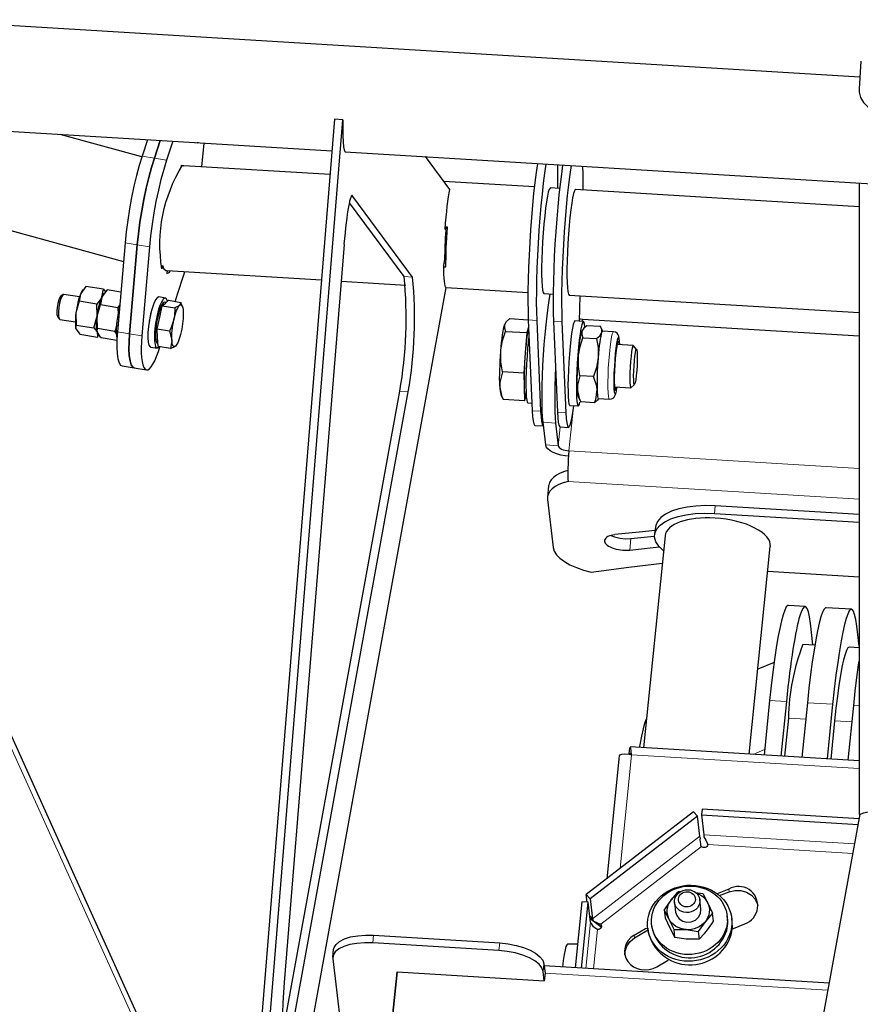
# Model space of a CAD drawing. Units: millimetres. Extents: x 730.4 to 744.6, y 673.9 to 682.6.
# Drawn here: x 743.7 to 744.1, y 676.4 to 676.9 of the extents above; entities that cross this region are included whole.
import ezdxf

# ---------------------------------------------------------------- set-up
doc = ezdxf.new("R2010")
doc.units = ezdxf.units.MM
doc.layers.add('PDF _Геометрия', color=7, linetype='Continuous')

msp = doc.modelspace()

# ---------------------------------------------------------------- linework, layer by layer
at = {"layer": 'PDF _Геометрия', "lineweight": 25}
for points in [[(744.06637, 676.85843), (743.62662, 676.88511)], [(744.06683, 676.86574), (744.06604, 676.8529), (744.06608, 676.8514), (744.06676, 676.84896), (744.06815, 676.84661), (744.07025, 676.84444), (744.07294, 676.84251), (744.07619, 676.84089), (744.07554, 676.84229), (744.07526, 676.84372), (744.07543, 676.8449), (744.07594, 676.84581), (744.07712, 676.84664), (744.07947, 676.84713), (744.08401, 676.84706), (744.08811, 676.84679)], [(743.82577, 676.83856), (743.82186, 676.83879), (743.77716, 676.28771), (743.78108, 676.28747), (743.82577, 676.83856), (743.82572, 676.83464), (743.82575, 676.83117), (743.82587, 676.82825), (743.82607, 676.826), (743.82633, 676.82447), (743.82666, 676.82374), (743.8268, 676.82367), (744.07215, 676.80878)], [(743.62364, 676.83599), (743.82066, 676.82403)], [(743.73219, 676.82125), (743.69419, 676.83171)], [(743.73484, 676.82924), (743.73232, 676.82165), (743.73095, 676.81726), (743.72965, 676.81254), (743.72844, 676.80756), (743.72734, 676.80238), (743.72637, 676.79708), (743.72554, 676.79174), (743.72486, 676.78643), (743.72433, 676.78124), (743.72073, 676.73988), (743.7205, 676.73611), (743.72045, 676.73267), (743.72062, 676.72968), (743.72098, 676.72724), (743.72154, 676.72543), (743.72225, 676.72431), (743.72295, 676.72393), (743.72864, 676.723), (743.73432, 676.72208)], [(743.74659, 676.82853), (743.74369, 676.81979), (743.74232, 676.8154), (743.74102, 676.81069), (743.73982, 676.80571), (743.73872, 676.80053), (743.73775, 676.79524), (743.73691, 676.78989), (743.73622, 676.78458), (743.73569, 676.77939), (743.73211, 676.73803)], [(743.75734, 676.82788), (743.75818, 676.82774)], [(743.75857, 676.82781), (743.75795, 676.82782), (743.75793, 676.82785)], [(743.76014, 676.81664), (743.76109, 676.82765)], [(743.78861, 676.29271), (743.87377, 676.76044), (743.87354, 676.76069), (743.87334, 676.76128), (743.87316, 676.76217), (743.87301, 676.76338), (743.8729, 676.76486), (743.8728, 676.76663), (743.87276, 676.76864), (743.87275, 676.77086), (743.87326, 676.77369), (743.87326, 676.77518), (743.87329, 676.77675), (743.87333, 676.77838), (743.87339, 676.78007), (743.87345, 676.78179), (743.87355, 676.78354), (743.87365, 676.78532), (743.87376, 676.78707), (743.87337, 676.7876), (743.87358, 676.7904), (743.87382, 676.79314), (743.87407, 676.79576), (743.87434, 676.79824), (743.87462, 676.80054), (743.87491, 676.80264), (743.8752, 676.8045), (743.87551, 676.8061), (743.86412, 676.8214)], [(743.81977, 676.81301), (743.75161, 676.81715)], [(743.9163, 676.81824), (743.9163, 676.81817), (743.91569, 676.81396), (743.91511, 676.80926), (743.91454, 676.80418), (743.91401, 676.79876), (743.91354, 676.7931), (743.91309, 676.78728), (743.91273, 676.78139), (743.91241, 676.77551), (743.91218, 676.76974), (743.912, 676.76417), (743.9119, 676.75886), (743.91187, 676.7539), (743.91193, 676.74939), (743.91205, 676.74536), (743.91389, 676.70311), (743.91405, 676.70047), (743.91427, 676.69843), (743.91457, 676.69704), (743.91491, 676.69633), (743.91509, 676.69625), (743.91901, 676.69601)], [(743.92022, 676.81799), (743.92022, 676.81793), (743.91961, 676.81372), (743.91901, 676.80903), (743.91845, 676.80394), (743.91793, 676.79853), (743.91744, 676.79286), (743.91701, 676.78704), (743.91664, 676.78115), (743.91633, 676.77528), (743.91608, 676.7695), (743.91591, 676.76393), (743.91582, 676.75863), (743.91579, 676.75367), (743.91584, 676.74914), (743.91597, 676.74513), (743.9178, 676.70288), (743.91797, 676.70022), (743.91819, 676.69819), (743.91848, 676.69681), (743.91883, 676.6961), (743.91911, 676.69603)], [(743.92805, 676.81751), (743.92804, 676.81746), (743.92744, 676.81324), (743.92684, 676.80856), (743.92629, 676.80346), (743.92576, 676.79804), (743.92527, 676.79239), (743.92484, 676.78657), (743.92447, 676.78068), (743.92416, 676.77481), (743.92391, 676.76903), (743.92375, 676.76344), (743.92365, 676.75814), (743.92362, 676.75319), (743.92368, 676.74867), (743.9238, 676.74464), (743.92564, 676.7024), (743.92579, 676.69975), (743.92602, 676.69771), (743.92632, 676.69632), (743.92666, 676.69563), (743.92684, 676.69553), (743.93076, 676.69529)], [(743.92586, 676.80658), (743.92587, 676.80903), (743.92584, 676.81372), (743.92576, 676.81765)], [(743.93197, 676.81728), (743.93195, 676.81722), (743.93136, 676.813), (743.93076, 676.80832), (743.9302, 676.80322), (743.92968, 676.79781), (743.92919, 676.79215), (743.92876, 676.78633), (743.92839, 676.78044), (743.92808, 676.77457), (743.92783, 676.76879), (743.92766, 676.76321), (743.92757, 676.7579), (743.92754, 676.75296), (743.92759, 676.74843), (743.92772, 676.7444), (743.92955, 676.70217), (743.9297, 676.69951), (743.92994, 676.69747), (743.93023, 676.69608), (743.93058, 676.69539), (743.93097, 676.69539), (743.9314, 676.69608), (743.93186, 676.69746), (743.93233, 676.6995), (743.93282, 676.70214), (743.93329, 676.70532), (743.93332, 676.7055)], [(743.93759, 676.80586), (743.93762, 676.80832), (743.93759, 676.81301), (743.9375, 676.81694)], [(743.91487, 676.80725), (743.87275, 676.80981)], [(743.92662, 676.80653), (743.92232, 676.80679), (743.92218, 676.80675), (743.92179, 676.80614), (743.92137, 676.80485), (743.92094, 676.8029), (743.92051, 676.80036), (743.92008, 676.79731), (743.91968, 676.79381), (743.9193, 676.78999), (743.91897, 676.78593), (743.9187, 676.78178), (743.91848, 676.77764), (743.91834, 676.77363), (743.91826, 676.76986), (743.91826, 676.76644), (743.91834, 676.7635), (743.91848, 676.76108), (743.9187, 676.75928), (743.91897, 676.75813), (743.9193, 676.75768), (743.91934, 676.75767), (743.92364, 676.7574)], [(744.06602, 676.79807), (743.93407, 676.80608), (743.93393, 676.80603), (743.93354, 676.80543), (743.93312, 676.80414), (743.93268, 676.80219), (743.93225, 676.79965), (743.93182, 676.7966), (743.93141, 676.7931), (743.93105, 676.78928), (743.93072, 676.78522), (743.93044, 676.78107), (743.93023, 676.77692), (743.93008, 676.7729), (743.93001, 676.76914), (743.93001, 676.76574), (743.93008, 676.76278), (743.93023, 676.76038), (743.93044, 676.75857), (743.93072, 676.75742), (743.93105, 676.75696), (743.93108, 676.75696), (744.06602, 676.74876)], [(744.06602, 676.80915), (744.06602, 676.51547)], [(744.06605, 676.51547), (744.06608, 676.51518), (744.06677, 676.51538), (744.06818, 676.51589), (744.07025, 676.51643), (744.07316, 676.5169), (744.07568, 676.51717), (744.0787, 676.51733), (744.08451, 676.51736), (744.09097, 676.51699), (744.0967, 676.51633), (744.10009, 676.51581), (744.10323, 676.51522), (744.1068, 676.51439), (744.10979, 676.51354), (744.11215, 676.51278), (744.11391, 676.51226), (744.11464, 676.51238), (744.11498, 676.51293), (744.11518, 676.51389), (744.11523, 676.51542), (744.11523, 676.80617)], [(743.61751, 676.80178), (743.72358, 676.77257)], [(743.87275, 676.77007), (743.87372, 676.77001), (743.87372, 676.77203), (743.87375, 676.77418), (743.8738, 676.77643), (743.87389, 676.77878), (743.87398, 676.78118), (743.87411, 676.78363), (743.87426, 676.78607), (743.87443, 676.78851), (743.87344, 676.78857)], [(743.87341, 676.78815), (743.8744, 676.7881)], [(743.74104, 676.77076), (743.74172, 676.77072), (743.74241, 676.76918), (743.74329, 676.76842), (743.74366, 676.76833)], [(743.74376, 676.76832), (743.81579, 676.76396)], [(743.74395, 676.76831), (743.74376, 676.76693), (743.7448, 676.76746), (743.74554, 676.76822)], [(743.87293, 676.77188), (743.87372, 676.77182)], [(743.74761, 676.75399), (743.75112, 676.76454), (743.75216, 676.76782)], [(743.71425, 676.75964), (743.70608, 676.76096), (743.70369, 676.75767), (743.70336, 676.75683), (743.70301, 676.75586), (743.70269, 676.75481), (743.70239, 676.75367), (743.70211, 676.75246), (743.70186, 676.75121), (743.70165, 676.74994), (743.70147, 676.74868), (743.70133, 676.74743), (743.70125, 676.74622), (743.70119, 676.74508), (743.70119, 676.74403), (743.70123, 676.74308), (743.70133, 676.74225), (743.70145, 676.74154), (743.70164, 676.74099), (743.70147, 676.74156), (743.70162, 676.74297)], [(743.70479, 676.75947), (743.70447, 676.75904), (743.7044, 676.75894), (743.70405, 676.75838), (743.70369, 676.75767), (743.70359, 676.75743), (743.703, 676.7541), (743.70147, 676.74868), (743.70143, 676.74828), (743.70162, 676.74297), (743.70979, 676.74165), (743.71126, 676.74668), (743.71132, 676.74707), (743.71116, 676.75276), (743.703, 676.7541)], [(743.70979, 676.74165), (743.71118, 676.73997), (743.71148, 676.73938), (743.7113, 676.73993), (743.71118, 676.74064), (743.71109, 676.74147), (743.71104, 676.74243), (743.71104, 676.74349), (743.71109, 676.74463), (743.71119, 676.74582), (743.71132, 676.74707), (743.7115, 676.74833), (743.7117, 676.74961), (743.71195, 676.75086), (743.71223, 676.75206), (743.71254, 676.75321), (743.71286, 676.75426), (743.7132, 676.75522), (743.71355, 676.75607), (743.71425, 676.75964), (743.71526, 676.75842)], [(743.72234, 676.75832), (743.71594, 676.75936), (743.71355, 676.75607), (743.71344, 676.75582), (743.71286, 676.7525)], [(743.82489, 676.7634), (743.85505, 676.76157)], [(743.87377, 676.76043), (743.91189, 676.75813)], [(743.6955, 676.75717), (743.69433, 676.75628), (743.69395, 676.75581), (743.69345, 676.75464), (743.693, 676.753), (743.69268, 676.75115), (743.69251, 676.74938), (743.69257, 676.74794), (743.6928, 676.74707), (743.69283, 676.74703), (743.69365, 676.74581)], [(743.70308, 676.75608), (743.69582, 676.75726), (743.69544, 676.75713), (743.6949, 676.75633), (743.69434, 676.75494), (743.69386, 676.75314), (743.6935, 676.75113), (743.6933, 676.74915), (743.69329, 676.74746), (743.69347, 676.74624), (743.69382, 676.74565), (743.69391, 676.74561), (743.70119, 676.74443)], [(743.71464, 676.75788), (743.71432, 676.75744), (743.71425, 676.75735), (743.7139, 676.75678), (743.71355, 676.75607), (743.71344, 676.75582), (743.71116, 676.75276)], [(743.71432, 676.75744), (743.71425, 676.75735), (743.7139, 676.75678), (743.71355, 676.75607), (743.7132, 676.75522), (743.71286, 676.75426), (743.71254, 676.75321), (743.71223, 676.75206), (743.71195, 676.75086), (743.7117, 676.74961), (743.7115, 676.74833), (743.71132, 676.74707), (743.71286, 676.7525), (743.72101, 676.75117), (743.72111, 676.74778)], [(743.74308, 676.75556), (743.74005, 676.75606), (743.73998, 676.75606), (743.73927, 676.75572), (743.7385, 676.75468), (743.73769, 676.753), (743.73691, 676.75076), (743.73622, 676.74814), (743.73565, 676.74526), (743.73522, 676.74235), (743.735, 676.73956), (743.73495, 676.73707), (743.73512, 676.73504), (743.73547, 676.7336), (743.736, 676.73283), (743.73625, 676.73274), (743.73929, 676.73224)], [(743.74165, 676.75194), (743.74309, 676.75321), (743.74454, 676.75449), (743.75032, 676.75354), (743.74972, 676.75214), (743.74962, 676.75204), (743.74744, 676.751)], [(743.93076, 676.68192), (743.9292, 676.6821), (743.92719, 676.68249), (743.9253, 676.68303), (743.92362, 676.68369), (743.92223, 676.68449), (743.92115, 676.68535), (743.92044, 676.68625), (743.92014, 676.68718), (743.91891, 676.69772), (743.9187, 676.70014), (743.91855, 676.70314), (743.91848, 676.70664), (743.91847, 676.71058), (743.91854, 676.7149), (743.91868, 676.71947), (743.91889, 676.72424), (743.91916, 676.72908), (743.9195, 676.7339), (743.91987, 676.73861), (743.9203, 676.74311), (743.92076, 676.74732), (743.92125, 676.75113), (743.92175, 676.75447), (743.92226, 676.75728), (743.9223, 676.75749)], [(743.93587, 676.74478), (743.93623, 676.75664)], [(743.72055, 676.73729), (743.72054, 676.73742), (743.72037, 676.73944), (743.7204, 676.74193), (743.72064, 676.74472), (743.72105, 676.74764), (743.72164, 676.75051), (743.72168, 676.75071)], [(743.7218, 676.75224), (743.72101, 676.75117)], [(743.74343, 676.7535), (743.74276, 676.75361), (743.74226, 676.75346), (743.74157, 676.75263), (743.74083, 676.75115), (743.74014, 676.74914), (743.73951, 676.74674), (743.73901, 676.74413), (743.73866, 676.74149), (743.73851, 676.73904), (743.73857, 676.73694), (743.7388, 676.73538), (743.73922, 676.73443), (743.73959, 676.73418), (743.73966, 676.73418)], [(743.73925, 676.74121), (743.74045, 676.74658), (743.74165, 676.75194), (743.74744, 676.751), (743.74732, 676.74676), (743.74708, 676.7455), (743.74558, 676.74133), (743.74504, 676.74026)], [(743.75068, 676.75222), (743.75032, 676.75354)], [(743.75107, 676.75146), (743.7508, 676.75226)], [(743.72048, 676.74293), (743.71964, 676.74004), (743.71148, 676.74138), (743.71127, 676.74668), (743.71132, 676.74707), (743.71119, 676.74582), (743.71109, 676.74463), (743.71104, 676.74349), (743.71104, 676.74243), (743.71109, 676.74147), (743.71118, 676.74064), (743.7113, 676.73993), (743.71148, 676.73938), (743.71261, 676.73771), (743.71318, 676.73711), (743.7205, 676.73592)], [(743.73636, 676.74874), (743.73625, 676.74831), (743.73579, 676.74626), (743.73557, 676.74479)], [(743.90098, 676.7431), (743.90107, 676.74331), (743.90195, 676.74467), (743.90344, 676.74597), (743.91205, 676.74546)], [(744.06602, 676.73776), (743.93722, 676.74558), (743.93629, 676.74568), (743.93591, 676.74574)], [(743.70164, 676.74099), (743.70275, 676.73931), (743.70333, 676.73871), (743.71148, 676.73739), (743.71164, 676.73786), (743.71148, 676.73938), (743.71132, 676.73994), (743.71148, 676.74138)], [(743.9099, 676.72058), (743.91012, 676.71413), (743.91034, 676.70767), (743.90047, 676.70826), (743.89994, 676.70951), (743.89876, 676.71482), (743.89873, 676.71638), (743.89872, 676.71814), (743.89875, 676.72004), (743.8988, 676.72207), (743.89889, 676.72419), (743.89898, 676.72636), (743.89912, 676.72854), (743.89927, 676.73071), (743.89945, 676.73281), (743.89965, 676.73482), (743.89986, 676.73669), (743.90008, 676.7384), (743.9003, 676.73993), (743.90054, 676.74122), (743.90076, 676.74229), (743.90098, 676.7431), (743.9009, 676.74157), (743.90151, 676.74004)], [(743.9122, 676.74193), (743.91212, 676.74161), (743.91189, 676.74054), (743.91166, 676.73924), (743.91144, 676.73771), (743.91122, 676.736), (743.91101, 676.73413), (743.91082, 676.73211), (743.91064, 676.73001), (743.91048, 676.72786), (743.91034, 676.72567), (743.91023, 676.7235), (743.91015, 676.72138), (743.91009, 676.71935), (743.91008, 676.71744), (743.91008, 676.71569), (743.91012, 676.71413), (743.91018, 676.71276), (743.91027, 676.71165), (743.9104, 676.71078), (743.91054, 676.71019), (743.9107, 676.70988), (743.91082, 676.70982), (743.91111, 676.70981)], [(743.91219, 676.74197), (743.91137, 676.73944)], [(743.93768, 676.74467), (743.93376, 676.7449), (743.93372, 676.7449), (743.93337, 676.74444), (743.933, 676.74329), (743.93261, 676.7415), (743.93222, 676.73911), (743.93184, 676.73622), (743.93148, 676.73293), (743.93118, 676.72938), (743.93091, 676.72567), (743.93072, 676.72194), (743.93058, 676.71833), (743.93052, 676.71497), (743.93054, 676.712), (743.93062, 676.70949), (743.93077, 676.70756), (743.931, 676.70626), (743.93127, 676.70565), (743.93139, 676.70561), (743.9353, 676.70538)], [(743.93834, 676.74213), (743.93818, 676.74346), (743.93793, 676.74442), (743.93764, 676.74467), (743.93729, 676.74421), (743.93691, 676.74306), (743.93652, 676.74126), (743.93614, 676.73888), (743.93576, 676.73599), (743.9354, 676.73269), (743.93509, 676.72914), (743.93483, 676.72543), (743.93464, 676.72169), (743.9345, 676.7181), (743.93444, 676.71474), (743.93445, 676.71176), (743.93454, 676.70925), (743.93469, 676.70732), (743.93491, 676.70603), (743.93519, 676.70542), (743.93552, 676.70551), (743.93589, 676.70633), (743.93608, 676.70704)], [(743.94387, 676.73671), (743.94533, 676.73801), (743.94618, 676.73942), (743.94623, 676.73963), (743.94625, 676.74094), (743.94569, 676.74229), (743.93929, 676.74268), (743.93789, 676.74146), (743.93705, 676.74018), (743.93698, 676.73999)], [(743.94675, 676.74018), (743.94587, 676.74194)], [(743.71148, 676.73739), (743.71218, 676.73835)], [(743.72041, 676.73911), (743.71964, 676.74004)], [(743.91236, 676.73824), (743.91208, 676.73581), (743.91175, 676.73238), (743.91147, 676.72872), (743.91123, 676.72499), (743.91107, 676.72131), (743.91097, 676.71781), (743.91094, 676.71463), (743.911, 676.71186), (743.91111, 676.70964), (743.9113, 676.70801), (743.91155, 676.70706), (743.9118, 676.70681), (743.91373, 676.70668)], [(743.9429, 676.70681), (743.9365, 676.70719), (743.93584, 676.70876), (743.93489, 676.71336), (743.93486, 676.71483), (743.93484, 676.71649), (743.93487, 676.71828), (743.93491, 676.72018), (743.935, 676.72218), (743.93509, 676.72422), (743.93522, 676.72628), (743.93537, 676.72832), (743.93554, 676.73029), (743.93572, 676.73218), (743.93591, 676.73394), (743.93612, 676.73556), (743.93634, 676.73699), (743.93655, 676.73822), (743.93677, 676.73922), (743.93698, 676.73999), (743.9369, 676.73853), (743.93747, 676.7371)], [(743.95169, 676.73988), (743.94665, 676.74018), (743.94657, 676.74017), (743.94639, 676.73993), (743.94618, 676.73942), (743.94597, 676.73867), (743.94576, 676.73767), (743.94554, 676.73643), (743.94533, 676.735), (743.94512, 676.73339), (743.94493, 676.73163), (743.94475, 676.72974), (743.94458, 676.72775), (743.94443, 676.72572), (743.9443, 676.72367), (743.94419, 676.72163), (743.94412, 676.71963), (743.94407, 676.71772), (743.94405, 676.71592), (743.94405, 676.71428), (743.94409, 676.71279), (743.94415, 676.71153), (743.94423, 676.71047), (743.94434, 676.70965), (743.94448, 676.7091), (743.94464, 676.70879), (743.94473, 676.70875), (743.94977, 676.70844)], [(743.95461, 676.73404), (743.95457, 676.73504), (743.9544, 676.73669), (743.95418, 676.73778), (743.95387, 676.73847), (743.95337, 676.73913), (743.95258, 676.73965), (743.95169, 676.73986)], [(743.95375, 676.73681), (743.9535, 676.736), (743.95318, 676.73442), (743.95287, 676.73226), (743.95257, 676.72967), (743.95232, 676.72676), (743.95211, 676.72372), (743.95195, 676.72068), (743.95189, 676.71783), (743.95187, 676.71531), (743.95194, 676.71325), (743.95209, 676.71178), (743.95214, 676.7115)], [(743.74037, 676.7329), (743.73969, 676.73231), (743.73902, 676.73235), (743.73851, 676.73311)], [(743.73982, 676.73061), (743.74058, 676.73288)], [(743.74551, 676.73207), (743.74779, 676.73319)], [(743.95436, 676.73381), (743.95432, 676.73419), (743.95415, 676.73521), (743.95393, 676.73551), (743.95365, 676.7351), (743.95336, 676.73399), (743.95305, 676.73224), (743.95277, 676.72999), (743.95251, 676.72735), (743.95229, 676.7245), (743.95214, 676.72163), (743.95205, 676.7189), (743.95205, 676.7165), (743.95212, 676.71457), (743.95226, 676.71322), (743.95245, 676.71256), (743.9527, 676.71263), (743.953, 676.71339), (743.95316, 676.71415)], [(743.96091, 676.7334), (743.95333, 676.73386)], [(743.9625, 676.73164), (743.96098, 676.73336), (743.96095, 676.73339), (743.96072, 676.73317), (743.96044, 676.73222), (743.96016, 676.73064), (743.95989, 676.72854), (743.95965, 676.72607), (743.95947, 676.72342), (743.95934, 676.72076), (743.95929, 676.71833), (743.95932, 676.71629), (743.95941, 676.71478), (743.95958, 676.71393), (743.9598, 676.71378), (743.96151, 676.71531)], [(743.92473, 676.72318), (743.92455, 676.71913), (743.92441, 676.71454), (743.92434, 676.71024), (743.92434, 676.70629), (743.92443, 676.70278), (743.92457, 676.69978), (743.92479, 676.69736), (743.92601, 676.68682), (743.92615, 676.6864), (743.92647, 676.686), (743.92694, 676.68561), (743.92757, 676.68526), (743.92832, 676.68496), (743.92916, 676.68472), (743.93007, 676.68456), (743.931, 676.68446), (743.93082, 676.6825), (743.93066, 676.68043), (743.93054, 676.67835), (743.93045, 676.67632), (743.93043, 676.67442), (743.93043, 676.67274), (743.93047, 676.67132), (743.93055, 676.67022), (743.92832, 676.66953), (743.92632, 676.66871), (743.92462, 676.66778), (743.92322, 676.66672), (743.92214, 676.6656), (743.9214, 676.66439), (743.92102, 676.66311), (743.921, 676.66181), (743.92359, 676.63949), (743.92408, 676.63778), (743.92515, 676.63608), (743.92675, 676.63443), (743.92887, 676.63285), (743.93145, 676.63139), (743.93444, 676.63008), (743.93776, 676.62896), (743.94134, 676.62803), (743.95893, 676.63035), (743.97445, 676.63211)], [(743.90002, 676.72118), (743.89879, 676.71624), (743.89876, 676.71482), (743.89883, 676.71346), (743.89893, 676.71233), (743.89904, 676.71147), (743.89919, 676.71088), (743.89926, 676.71071), (743.90027, 676.70864)], [(743.93608, 676.71936), (743.93494, 676.715), (743.93489, 676.71336), (743.93494, 676.71208), (743.93504, 676.71103), (743.93515, 676.71021), (743.93529, 676.70965), (743.93534, 676.70949), (743.9363, 676.70754)], [(743.94476, 676.70875), (743.9443, 676.70804), (743.9429, 676.70681), (743.94344, 676.70831), (743.94409, 676.71279), (743.94391, 676.71446), (743.94248, 676.71897)], [(743.95214, 676.71421), (743.95972, 676.71375)], [(743.95305, 676.71222), (743.95315, 676.71272), (743.9534, 676.71414)], [(743.90032, 676.70865), (743.90047, 676.70826)], [(743.91034, 676.70767), (743.91104, 676.70981)], [(743.94973, 676.70846), (743.94977, 676.70844), (743.95083, 676.7086), (743.95155, 676.70899), (743.95204, 676.70947), (743.95237, 676.70997), (743.95266, 676.71061), (743.95297, 676.71169), (743.95298, 676.71179)], [(743.93634, 676.70756), (743.9365, 676.70719)], [(743.77923, 676.31326), (743.70216, 676.48371), (743.62173, 676.66157), (743.61966, 676.66567), (743.61734, 676.66907), (743.61464, 676.67165), (743.61144, 676.67321)], [(743.93044, 676.67535), (743.92886, 676.67483), (743.92686, 676.67401), (743.92515, 676.67307), (743.92376, 676.67203), (743.92268, 676.67089), (743.92194, 676.66968), (743.92157, 676.66842), (743.92152, 676.66815), (743.921, 676.66285)], [(744.06602, 676.65474), (743.99911, 676.65881), (743.99452, 676.65892), (743.99011, 676.65872), (743.98594, 676.65821), (743.98214, 676.65739), (743.97877, 676.65629), (743.97597, 676.65494), (743.97376, 676.65336), (743.9722, 676.65161), (743.97136, 676.64971), (743.97122, 676.64893), (743.97086, 676.64539)], [(743.97505, 676.6379), (743.97476, 676.63814), (743.97277, 676.64011), (743.97147, 676.64215), (743.97087, 676.64418), (743.971, 676.64617), (743.97184, 676.64807), (743.9734, 676.64983), (743.97561, 676.6514), (743.97841, 676.65276), (743.98177, 676.65386), (743.98558, 676.65468), (743.98975, 676.65519), (743.99416, 676.65539), (743.99875, 676.65526), (744.06602, 676.65118)], [(743.95051, 676.64506), (743.95226, 676.64433), (743.9547, 676.64374), (743.9573, 676.64347), (743.95982, 676.64356), (743.97069, 676.64474), (743.97084, 676.64475)], [(743.97107, 676.64736), (743.96361, 676.64663), (743.9524, 676.64542)], [(743.97576, 676.64489), (743.96572, 676.54622)], [(743.95929, 676.63825), (743.97015, 676.63943), (743.97311, 676.63974)], [(744.01489, 676.54324), (744.02472, 676.6399)], [(744.06602, 676.62563), (744.02352, 676.62821)], [(744.04098, 676.61203), (744.03316, 676.6125), (744.03286, 676.61244), (744.03216, 676.61176), (744.03143, 676.61033), (744.03066, 676.60817), (744.02987, 676.60529), (744.02908, 676.60172), (744.02826, 676.5975), (744.02745, 676.59267), (744.02666, 676.58726), (744.02589, 676.58136), (744.02512, 676.57499), (744.0244, 676.56822), (744.02182, 676.54282)], [(744.06251, 676.61072), (744.05076, 676.61143), (744.05047, 676.61138), (744.04976, 676.61069), (744.04902, 676.60926), (744.04826, 676.6071), (744.04748, 676.60422), (744.04668, 676.60065), (744.04587, 676.59643), (744.04507, 676.5916), (744.04427, 676.58619), (744.04348, 676.58029), (744.04273, 676.57392), (744.04201, 676.56715), (744.03943, 676.54175)], [(744.04458, 676.59406), (744.04341, 676.60414)], [(744.06602, 676.59353), (744.06494, 676.60283)], [(744.06602, 676.59276), (744.06144, 676.59304), (744.06143, 676.59304), (744.06082, 676.59268), (744.06018, 676.59156), (744.0595, 676.58968), (744.0588, 676.58708), (744.05809, 676.58379), (744.05737, 676.57986), (744.05666, 676.57532), (744.05597, 676.57025), (744.05529, 676.56468), (744.05465, 676.55872), (744.05284, 676.54093)], [(744.02648, 676.58597), (744.0189, 676.58278)], [(744.06095, 676.54044), (744.06354, 676.56585), (744.06426, 676.57261), (744.06502, 676.57899), (744.0658, 676.58489), (744.06602, 676.58646)], [(744.03222, 676.56775), (744.02964, 676.54235)], [(744.05375, 676.56644), (744.05116, 676.54104)], [(743.9639, 676.54633), (743.96414, 676.54764), (743.96489, 676.55163), (743.96562, 676.55497), (743.96636, 676.55765), (743.96707, 676.55964), (743.96709, 676.55971)], [(743.95447, 676.5425), (743.95464, 676.54289), (743.95555, 676.54325), (743.95705, 676.54339), (743.95897, 676.54322), (743.96016, 676.54299), (743.95995, 676.54475), (743.95976, 676.54599), (743.95954, 676.54657), (743.95948, 676.54653)], [(743.95929, 676.54642), (743.95912, 676.546), (743.95886, 676.54335), (743.959, 676.5435), (743.95934, 676.54364), (743.95966, 676.54336), (743.95982, 676.54306)], [(744.06602, 676.54014), (743.95948, 676.5466)], [(743.9544, 676.54251), (743.94857, 676.48528)], [(743.99079, 676.51439), (743.98891, 676.51639), (743.93898, 676.47788), (743.94086, 676.47588)], [(744.06605, 676.51318), (743.99294, 676.51761), (743.99268, 676.51496), (744.06557, 676.51054)], [(743.99268, 676.51496), (743.99375, 676.50568), (743.99377, 676.50526), (743.99379, 676.50471), (743.99425, 676.50399), (743.99468, 676.50319), (743.99509, 676.50238), (743.9955, 676.50156), (743.99557, 676.50135), (743.99558, 676.50113), (743.99547, 676.50069), (743.99522, 676.50032), (743.99486, 676.50001), (743.99441, 676.49981), (743.99394, 676.49974), (743.99345, 676.49978), (743.99301, 676.49996), (743.99265, 676.50025), (743.99252, 676.50043), (743.99245, 676.50064), (743.9923, 676.50153), (743.99219, 676.50244), (743.99214, 676.50336), (743.99218, 676.50422), (743.99197, 676.50472), (743.99187, 676.50511), (743.99079, 676.51439), (743.94086, 676.47588), (743.94194, 676.46661), (743.94204, 676.46621), (743.94225, 676.46571), (743.94293, 676.46539), (743.94368, 676.46503), (743.9445, 676.46465), (743.94536, 676.46432), (743.94558, 676.46421), (743.94576, 676.46407), (743.94601, 676.46371), (743.94612, 676.46328), (743.94611, 676.46283), (743.94594, 676.46242), (743.94566, 676.46206), (743.94527, 676.46179), (743.94482, 676.46163), (743.94433, 676.4616), (743.94409, 676.46164), (743.94389, 676.46175), (743.94315, 676.46229), (743.94247, 676.46292), (743.9419, 676.46361), (743.94145, 676.46435), (743.94116, 676.46468), (743.94102, 676.46501), (743.93995, 676.47429)], [(744.06643, 676.51528), (744.04287, 676.38592)], [(743.99518, 676.50221), (743.9955, 676.50146)], [(743.99558, 676.50114), (743.9955, 676.50156)], [(744.00109, 676.47739), (744.00554, 676.47917), (744.00825, 676.47985), (744.01104, 676.47981), (744.01369, 676.47906), (744.01598, 676.47767), (744.01773, 676.47574), (744.0188, 676.47343), (744.01894, 676.47283)], [(743.9394, 676.47432), (743.93898, 676.47788)], [(743.98298, 676.47924), (743.98197, 676.47924), (743.98111, 676.47833), (743.97858, 676.47542), (743.97768, 676.47424), (743.97529, 676.47082)], [(743.9902, 676.47868), (743.99123, 676.47826), (743.99232, 676.47767), (743.9933, 676.47696), (743.99418, 676.47613), (743.99491, 676.47519), (743.99551, 676.47418), (743.99595, 676.4731), (743.99625, 676.47197), (743.99636, 676.47083), (743.99632, 676.46967), (743.99609, 676.46853), (743.9957, 676.4674), (743.99518, 676.46635), (743.99448, 676.46535), (743.99366, 676.46444), (743.99272, 676.46364), (743.99166, 676.46294), (743.99052, 676.46238), (743.98932, 676.46194), (743.98807, 676.46167), (743.98679, 676.46153), (743.98551, 676.46156), (743.98423, 676.46172), (743.98301, 676.46204), (743.98184, 676.4625), (743.98076, 676.46308), (743.97976, 676.46381), (743.9789, 676.46464), (743.97815, 676.46557), (743.97755, 676.46658), (743.97711, 676.46765), (743.97683, 676.46878), (743.9767, 676.46993), (743.97676, 676.4711), (743.97698, 676.47224), (743.97736, 676.47335), (743.9779, 676.47442), (743.97858, 676.47542), (743.9794, 676.47632), (743.98034, 676.47713), (743.98107, 676.47761)], [(743.98015, 676.47417), (743.98066, 676.46969), (743.98115, 676.4681), (743.98229, 676.4666), (743.98394, 676.46554), (743.98591, 676.46508), (743.98795, 676.46525), (743.98983, 676.46604), (743.9913, 676.46736), (743.9922, 676.46904), (743.99241, 676.47088), (743.9924, 676.47107), (743.99189, 676.47553)], [(743.98983, 676.47892), (743.99326, 676.47842), (743.99551, 676.47418), (743.99568, 676.47385), (743.99787, 676.46918)], [(743.93683, 676.44364), (743.93995, 676.47429), (743.93701, 676.47447), (743.9339, 676.44382)], [(743.9799, 676.46158), (743.97755, 676.46658), (743.97739, 676.4669), (743.97529, 676.47082), (743.97572, 676.46713), (743.97791, 676.46246), (743.97807, 676.46213), (743.98033, 676.45789)], [(743.94604, 676.46261), (743.9459, 676.46278), (743.94525, 676.46332), (743.94394, 676.46421), (743.9427, 676.46514), (743.94159, 676.46607), (743.94064, 676.46692), (743.94225, 676.46571)], [(743.99162, 676.45706), (743.99409, 676.45978), (743.99501, 676.46089), (743.99747, 676.46425), (743.9983, 676.46549), (743.99787, 676.46918), (743.99701, 676.46828), (743.99448, 676.46535), (743.99358, 676.46417), (743.99119, 676.46075)], [(743.95698, 676.44989), (743.95709, 676.45149), (743.9579, 676.45392), (743.95944, 676.45607), (743.96157, 676.45775), (743.96683, 676.46079), (743.96777, 676.46132)], [(743.82109, 676.44881), (743.82144, 676.45233), (743.82164, 676.45318), (743.82257, 676.45472), (743.8242, 676.4561), (743.82648, 676.45725), (743.82933, 676.45814), (743.83262, 676.45872), (743.83623, 676.45899), (743.84004, 676.45893), (743.89876, 676.45536), (743.90261, 676.45496), (743.90633, 676.45425), (743.90982, 676.45325), (743.9129, 676.45201), (743.91548, 676.45056), (743.91747, 676.44897), (743.91877, 676.44729), (743.91934, 676.4456), (743.91984, 676.44131), (743.91948, 676.43776)], [(743.85095, 676.44193), (743.84686, 676.4016), (743.85095, 676.44193), (743.91948, 676.43776), (743.91898, 676.44206), (743.91841, 676.44375), (743.91711, 676.44543), (743.91512, 676.44703), (743.91254, 676.44847), (743.90945, 676.44972), (743.90597, 676.45072), (743.90225, 676.45143), (743.8984, 676.45182), (743.83968, 676.45539), (743.83587, 676.45546), (743.83226, 676.45519), (743.82897, 676.4546), (743.82612, 676.45372), (743.82384, 676.45257), (743.8222, 676.45119), (743.82127, 676.44965), (743.82109, 676.448), (743.82643, 676.4021)], [(743.93502, 676.45488), (743.93023, 676.45474), (743.92997, 676.45454), (743.92959, 676.45367), (743.92918, 676.45211), (743.92876, 676.44992), (743.92834, 676.44717), (743.92797, 676.44417)], [(744.05211, 676.43664), (743.91944, 676.44469)], [(743.97191, 676.44431), (743.97683, 676.44714), (743.97732, 676.44742)]]:
    msp.add_lwpolyline(points, dxfattribs=at)
for points in [[(743.73001, 676.78031), (743.73054, 676.78551), (743.73122, 676.79082), (743.73207, 676.79615), (743.73304, 676.80146), (743.73414, 676.80663), (743.73534, 676.81161), (743.73664, 676.81633), (743.73801, 676.82072), (743.74072, 676.82889), (743.73801, 676.82072), (743.73664, 676.81633), (743.73534, 676.81161), (743.73414, 676.80663), (743.73304, 676.80146), (743.73207, 676.79615), (743.73122, 676.79082), (743.73054, 676.78551), (743.73001, 676.78031), (743.72643, 676.73896), (743.72618, 676.73518), (743.72614, 676.73174), (743.7263, 676.72875), (743.72666, 676.72632), (743.72722, 676.7245), (743.72793, 676.72339), (743.72864, 676.723), (743.72793, 676.72339), (743.72722, 676.7245), (743.72666, 676.72632), (743.7263, 676.72875), (743.72614, 676.73174), (743.72618, 676.73518), (743.72643, 676.73896)], [(743.74972, 676.75214), (743.75004, 676.75235), (743.75034, 676.75238), (743.75061, 676.75225), (743.75084, 676.75196), (743.75104, 676.75151), (743.7512, 676.75092), (743.75133, 676.75017), (743.7514, 676.74931), (743.75143, 676.74832), (743.75141, 676.74724), (743.75136, 676.74608), (743.75125, 676.74486), (743.75111, 676.74361), (743.75091, 676.74233), (743.75069, 676.74107), (743.75044, 676.73983), (743.75015, 676.73864), (743.74984, 676.73753), (743.74951, 676.73649), (743.74916, 676.73556), (743.74882, 676.73475), (743.74847, 676.73408), (743.74814, 676.73357), (743.74779, 676.73319), (743.74748, 676.73299), (743.74718, 676.73294), (743.74691, 676.73308), (743.74668, 676.73336), (743.74648, 676.73382), (743.74632, 676.73442), (743.74619, 676.73517), (743.74612, 676.73603), (743.74609, 676.73701), (743.74611, 676.7381), (743.74616, 676.73925), (743.74627, 676.74047), (743.74641, 676.74172), (743.74661, 676.743), (743.74683, 676.74426), (743.74708, 676.7455), (743.74737, 676.74669), (743.74768, 676.74781), (743.74801, 676.74885), (743.74834, 676.74976), (743.7487, 676.75057), (743.74905, 676.75125), (743.7494, 676.75176)], [(743.73948, 676.73711), (743.73925, 676.74121), (743.74504, 676.74026), (743.74612, 676.73603), (743.74614, 676.73574), (743.74551, 676.73207), (743.73973, 676.73301)], [(743.91064, 676.73001), (743.9099, 676.72058), (743.90002, 676.72118), (743.89932, 676.72588), (743.89927, 676.73071), (743.89934, 676.73138), (743.90012, 676.73574), (743.90151, 676.74004), (743.91137, 676.73944)], [(743.94248, 676.71897), (743.93608, 676.71936), (743.9354, 676.72376), (743.93537, 676.72832), (743.93543, 676.72894), (743.93616, 676.73304), (743.93747, 676.7371), (743.94387, 676.73671), (743.94452, 676.73254), (743.94462, 676.72839), (743.94458, 676.72775), (743.94383, 676.72325)], [(743.96111, 676.71739), (743.96108, 676.71928), (743.96114, 676.72154), (743.96127, 676.72399), (743.96145, 676.72638), (743.96169, 676.7285), (743.96194, 676.73019), (743.96219, 676.73128), (743.96243, 676.73168), (743.96261, 676.73135), (743.96275, 676.73032), (743.9628, 676.72868), (743.96277, 676.72657), (743.96269, 676.72421), (743.96252, 676.72176), (743.96232, 676.71947), (743.96207, 676.71754), (743.96182, 676.71614), (743.96157, 676.71539), (743.96136, 676.71536), (743.96119, 676.71604)], [(743.99119, 676.46075), (743.99162, 676.45706), (743.98602, 676.45708), (743.98562, 676.45713), (743.98033, 676.45789), (743.9799, 676.46158), (743.98511, 676.46158), (743.98551, 676.46156)]]:
    msp.add_lwpolyline(points, close=True, dxfattribs=at)
at = {"layer": 'PDF _Геометрия', "lineweight": 13}
for points in [[(743.73231, 676.82165), (743.73801, 676.82072), (743.74369, 676.8198)], [(743.82983, 676.8028), (743.83033, 676.80276)], [(743.72433, 676.78124), (743.73001, 676.7803), (743.73569, 676.77939)], [(743.85427, 676.76554), (743.85818, 676.7653)], [(743.91205, 676.74536), (743.91597, 676.74512)], [(743.93712, 676.74471), (743.93722, 676.74558)], [(743.9238, 676.74464), (743.92772, 676.7444)], [(743.72073, 676.73989), (743.72643, 676.73896), (743.73211, 676.73803)], [(743.95169, 676.73987), (743.95149, 676.73975), (743.95116, 676.73893), (743.95081, 676.73743), (743.95045, 676.73532), (743.95011, 676.73267), (743.9498, 676.72962), (743.94952, 676.72633), (743.94931, 676.72293), (743.94916, 676.7196), (743.94909, 676.71647), (743.94909, 676.71371), (743.94918, 676.71143), (743.94933, 676.70974), (743.94954, 676.70874), (743.94977, 676.70844)], [(743.95459, 676.73379), (743.95449, 676.73557), (743.95431, 676.73672), (743.95409, 676.73719), (743.95381, 676.73694), (743.95374, 676.7368)], [(743.85223, 676.71212), (743.85615, 676.71189)], [(743.95213, 676.7115), (743.95229, 676.71097), (743.95255, 676.71086), (743.95284, 676.71146), (743.95305, 676.71222)], [(743.91388, 676.70311), (743.9178, 676.70287)], [(743.92563, 676.7024), (743.92955, 676.70217)], [(744.06602, 676.67626), (743.93099, 676.68446), (743.93276, 676.70176)], [(743.91891, 676.69772), (743.92479, 676.69736)], [(743.9269, 676.69553), (743.92601, 676.68682), (743.92013, 676.68718)], [(744.06602, 676.662), (743.93055, 676.67022)], [(743.99911, 676.6588), (743.99874, 676.65526)], [(743.77883, 676.30825), (743.63009, 676.63718), (743.62754, 676.6411), (743.62433, 676.64312), (743.62055, 676.64318), (743.61638, 676.64126), (743.61198, 676.63746), (743.60749, 676.6319), (743.60311, 676.6248), (743.59898, 676.61644)], [(743.95981, 676.64355), (743.95929, 676.63826)], [(744.03222, 676.56775), (744.0244, 676.56822)], [(744.05376, 676.56644), (744.04201, 676.56715)], [(744.06602, 676.56569), (744.06354, 676.56585)], [(744.04123, 676.55954), (744.03312, 676.56003)], [(744.06276, 676.55822), (744.05465, 676.55872)], [(744.02208, 676.5454), (744.01668, 676.54312)], [(744.06602, 676.53657), (743.96016, 676.54299), (743.95477, 676.49007)], [(743.95886, 676.54335), (743.9597, 676.5433)], [(743.99187, 676.50512), (743.94194, 676.46661), (743.94069, 676.46794)], [(744.06391, 676.50143), (743.99374, 676.50568)], [(743.9459, 676.46279), (743.94576, 676.46407), (743.99265, 676.50025)], [(743.99558, 676.50112), (744.06311, 676.49703)], [(744.00554, 676.47917), (744.00538, 676.48046)], [(743.94102, 676.46501), (743.93884, 676.44351)], [(743.94247, 676.44329), (743.94433, 676.4616)], [(743.94526, 676.46332), (743.94537, 676.46432)], [(743.84004, 676.45893), (743.83968, 676.45539)], [(743.96156, 676.45775), (743.96141, 676.45904)], [(743.89841, 676.45183), (743.89877, 676.45536)], [(743.91934, 676.4456), (743.91898, 676.44205)], [(744.05151, 676.43332), (743.91984, 676.4413)]]:
    msp.add_lwpolyline(points, dxfattribs=at)
at = {"layer": 'PDF _Геометрия', "lineweight": 25}
for points in [[(743.74186, 676.77053), (743.7415, 676.7691, -0.181412), (743.75105, 676.81742), (743.75152, 676.81715), (743.75089, 676.81704), (743.75027, 676.81708)], [(743.82626, 676.78043), (743.79841, 676.43699), (743.79807, 676.43229), (743.79777, 676.42754), (743.79757, 676.42285), (743.79741, 676.41835), (743.79736, 676.41415), (743.79737, 676.41036), (743.79747, 676.40708), (743.79765, 676.4044), (743.7979, 676.40239), (743.7982, 676.4011), (743.79858, 676.40056), (743.799, 676.40078), (743.79945, 676.40176), (743.79994, 676.40349), (743.80044, 676.4059), (743.85615, 676.71189, 0.068015), (743.85818, 676.76531), (743.83033, 676.80276)], [(743.79737, 676.41078), (743.85223, 676.71213, 0.068015), (743.85426, 676.76554), (743.82876, 676.79985)], [(744.04545, 676.594), (744.0399, 676.59435, 0.08542), (744.03312, 676.56003), (744.0313, 676.54224)], [(744.00701, 676.46188), (744.00754, 676.4621), (744.01284, 676.46424, 1.102541), (744.00539, 676.48046), (744, 676.47829)], [(743.96141, 676.45904), (743.96668, 676.46208), (743.96766, 676.46228), (743.96786, 676.46056, 0.760431), (744.00652, 676.45913), (744.00705, 676.46247), (744.00697, 676.46511), (744.00676, 676.46682)], [(743.96945, 676.46388), (743.96962, 676.4625, 0.770425), (744.00441, 676.46121), (744.0049, 676.46442), (744.00482, 676.4666), (744.00465, 676.46797)]]:
    msp.add_lwpolyline(points, format="xyb", dxfattribs=at)
for centre, major_axis, ratio, start_param, end_param in [((743.82825, 676.76768), (0.00186, 0.03564), 0.0804, 6.194487, 7.487929), ((743.74118, 676.74389), (0.00189, 0.01164), 0.222049, 5.806007, 9.068779), ((743.73795, 676.74438), (0.00362, 0.02231), 0.22165, 1.895351, 4.083398), ((744.00134, 676.64189), (-0.02559, 0.00305), 0.426542, 4.854985, 6.288108), ((743.99932, 676.64215), (-0.02543, 0.0022), 0.42837, 3.137289, 4.761999), ((743.95583, 676.64183), (-0.00827, 0.00085), 0.431426, 5.182015, 8.326834), ((744.05761, 676.52901), (0.00489, 0.08164), 0.083563, 5.844988, 7.383167), ((744.03628, 676.53536), (0.0047, 0.0766), 0.086575, 5.831123, 7.423079), ((743.98721, 676.46455), (0.01955, 0.00227), 0.898491, 5.943432, 12.226617), ((743.98705, 676.46592), (0.0176, 0.00201), 0.898848, 5.946277, 12.229462), ((743.98602, 676.47484), (0.00587, 0.0007), 0.898683, 0.4234592197278756, 6.706644526907461), ((743.98591, 676.4757), (0.00391, 0.00044), 0.898376, 0.431032, 6.714217), ((743.96668, 676.45168), (0.00977, 0.00128), 0.898028, 2.018428, 5.156293)]:
    msp.add_ellipse(centre, major_axis=major_axis, ratio=ratio, start_param=start_param, end_param=end_param, dxfattribs=at)

doc.saveas('drawing.dxf')
